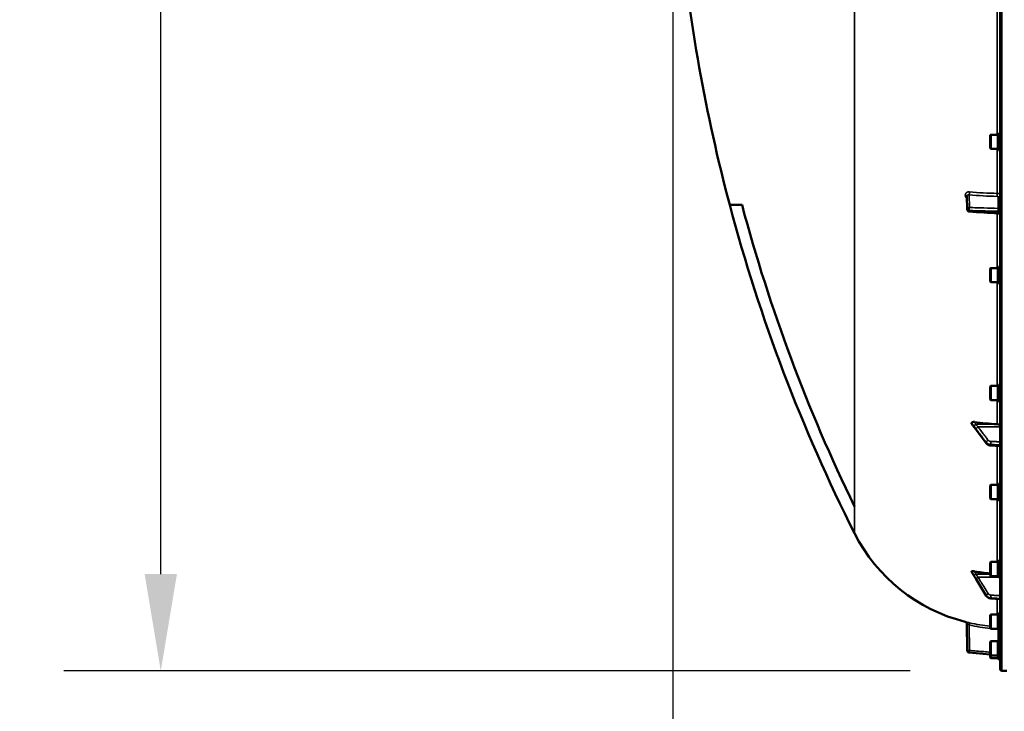
# Model space of a CAD drawing. Units: millimetres. Extents: x 110 to 9130, y -9 to 6524.
# Drawn here: x 2175 to 3069, y 1567 to 2195 of the extents above; entities that cross this region are included whole.
import ezdxf

# ---------------------------------------------------------------- set-up
doc = ezdxf.new("R2010")
doc.units = ezdxf.units.MM
doc.header["$LTSCALE"] = 22
for name, color, linetype, lineweight in [('Dimension (ISO)', 7, 'Continuous', 25), ('Visible (ISO)', 7, 'Continuous', 50), ('Visible Narrow (ISO)', 7, 'Continuous', 35)]:
    doc.layers.add(name, color=color, linetype=linetype, lineweight=lineweight)
doc.styles.add('Tricel ISO- C.S.', font='isocpeur.ttf')
doc.dimstyles.new('Tricel ISO- (cm)', dxfattribs={"dimscale": 22, "dimtxt": 4, "dimasz": 4, "dimexe": 4, "dimexo": 4, "dimgap": 1.2, "dimtad": 1, "dimdec": 0, "dimlfac": 0.1, "dimrnd": 1e-08, "dimzin": 0, "dimtxsty": 'Tricel ISO- C.S.', "dimcen": 0.09, "dimdle": 14, "dimclrd": 7, "dimclre": 7, "dimclrt": 256, "dimadec": 0, "dimazin": 0, "dimtfac": 1, "dimtdec": 0, "dimtmove": 0, "dimatfit": 3, "dimfxl": 1, "dimtolj": 1, "dimtzin": 0, "dimlwd": -1, "dimlwe": -1, "dimarcsym": 0})

# ---------------------------------------------------------------- blocks, each defined once
blk = doc.blocks.new('*D7')
at = {"layer": 'Defpoints', "color": 0, "transparency": 16777216}
for p in [(2302.75, 3083.75), (3270.75, 3083.75), (3071.23, 1603.53)]:
    blk.add_point(p, dxfattribs=at)
at = {"layer": 'Dimension (ISO)', "color": 7, "transparency": 16777216}
for p, q in [((3182.75, 3083.75), (2214.75, 3083.75)), ((2302.75, 1691.53), (2302.75, 2995.75)), ((2983.23, 1603.53), (2214.75, 1603.53))]:
    blk.add_line(p, q, dxfattribs=at)
for points in [[(2288.08, 2995.75), (2317.42, 2995.75), (2302.75, 3083.75)], [(2288.08, 1691.53), (2317.42, 1691.53), (2302.75, 1603.53)]]:
    blk.add_solid(points, dxfattribs=at)
at = {"layer": 'Dimension (ISO)', "transparency": 16777216, "insert": (2232.35, 2264.44), "char_height": 88, "attachment_point": 4, "rotation": 90, "style": 'Tricel ISO- C.S.'}
blk.add_mtext('\\A1;148', dxfattribs=at)
blk = doc.blocks.new('*D10')
at = {"layer": 'Defpoints', "color": 0, "transparency": 16777216}
for p in [(8367.46, 2457.33), (2767.88, 2395.39), (8367.46, 1235.45)]:
    blk.add_point(p, dxfattribs=at)
at = {"layer": 'Dimension (ISO)', "color": 7, "transparency": 16777216}
for p, q in [((8367.46, 2369.33), (8367.46, 1147.45)), ((2767.88, 2307.39), (2767.88, 1147.45)), ((2855.88, 1235.45), (8279.46, 1235.45))]:
    blk.add_line(p, q, dxfattribs=at)
for points in [[(2855.88, 1250.11), (2855.88, 1220.78), (2767.88, 1235.45)], [(8279.46, 1250.11), (8279.46, 1220.78), (8367.46, 1235.45)]]:
    blk.add_solid(points, dxfattribs=at)
at = {"layer": 'Dimension (ISO)', "transparency": 16777216, "insert": (5484.07, 1305.85), "char_height": 88, "attachment_point": 4, "style": 'Tricel ISO- C.S.'}
blk.add_mtext('\\A1;560', dxfattribs=at)

msp = doc.modelspace()

# ---------------------------------------------------------------- linework, layer by layer
at = {"layer": 'Visible (ISO)'}
for p, q in [((3065.23, 3241.95), (3065.23, 1605.11)), ((3056.06, 2090.3), (3056.56, 2090.8)), ((3056.06, 2078.45), (3056.06, 2090.3)), ((3056.56, 2090.8), (3056.56, 2077.95)), ((3062.86, 2090.8), (3056.56, 2090.8)), ((3062.86, 2090.8), (3062.86, 2077.95)), ((3063.86, 2090.53), (3062.86, 2090.53)), ((3063.86, 2092.25), (3063.86, 2076.5)), ((3063.86, 2092.25), (3065.23, 2092.25)), ((3056.06, 2078.45), (3056.56, 2077.95)), ((3062.86, 2077.95), (3056.56, 2077.95)), ((3063.86, 2078.23), (3062.86, 2078.23)), ((3063.86, 2076.5), (3065.23, 2076.5)), ((3035.16, 2022.84), (3034.95, 2034.87)), ((2819.51, 2026.95), (2830.65, 2026.95)), ((3056.06, 1969.16), (3056.56, 1969.66)), ((3056.06, 1957.31), (3056.06, 1969.16)), ((3056.56, 1969.66), (3056.56, 1956.81)), ((3062.86, 1969.66), (3056.56, 1969.66)), ((3062.86, 1969.66), (3062.86, 1956.81)), ((3063.86, 1969.38), (3062.86, 1969.38)), ((3063.86, 1971.11), (3063.86, 1955.36)), ((3063.86, 1971.11), (3065.23, 1971.11)), ((3056.06, 1957.31), (3056.56, 1956.81)), ((3062.86, 1956.81), (3056.56, 1956.81)), ((3063.86, 1957.08), (3062.86, 1957.08)), ((3063.86, 1955.36), (3065.23, 1955.36)), ((3056.06, 1862), (3056.56, 1862.5)), ((3056.06, 1850.15), (3056.06, 1862)), ((3056.56, 1862.5), (3056.56, 1849.65)), ((3062.86, 1862.5), (3056.56, 1862.5)), ((3062.86, 1862.5), (3062.86, 1849.65)), ((3063.86, 1862.22), (3062.86, 1862.22)), ((3063.86, 1863.95), (3063.86, 1848.2)), ((3063.86, 1863.95), (3065.23, 1863.95)), ((3056.06, 1850.15), (3056.56, 1849.65)), ((3062.86, 1849.65), (3056.56, 1849.65)), ((3063.86, 1849.92), (3062.86, 1849.92)), ((3063.86, 1848.2), (3065.23, 1848.2)), ((3039.23, 1828.9), (3039.23, 1828.24)), ((3052.63, 1810.31), (3043.45, 1822.6)), ((3065.23, 1807.79), (3056.49, 1808.34)), ((3056.06, 1772.08), (3056.56, 1772.58)), ((3056.06, 1760.23), (3056.06, 1772.08)), ((3056.56, 1772.58), (3056.56, 1759.73)), ((3062.86, 1772.58), (3056.56, 1772.58)), ((3062.86, 1772.58), (3062.86, 1759.73)), ((3063.86, 1772.31), (3062.86, 1772.31)), ((3063.86, 1774.03), (3063.86, 1758.28)), ((3063.86, 1774.03), (3065.23, 1774.03)), ((3056.06, 1760.23), (3056.56, 1759.73)), ((3062.86, 1759.73), (3056.56, 1759.73)), ((3063.86, 1760.01), (3062.86, 1760.01)), ((3063.86, 1758.28), (3065.23, 1758.28)), ((3056.06, 1702.14), (3056.56, 1702.64)), ((3056.06, 1690.29), (3056.06, 1702.14)), ((3056.56, 1702.64), (3056.56, 1689.79)), ((3062.86, 1702.64), (3056.56, 1702.64)), ((3062.86, 1702.64), (3062.86, 1689.79)), ((3063.86, 1702.37), (3062.86, 1702.37)), ((3063.86, 1704.09), (3063.86, 1688.34)), ((3063.86, 1704.09), (3065.23, 1704.09)), ((3039.23, 1693.88), (3039.23, 1693.53)), ((3056.06, 1690.29), (3056.56, 1689.79)), ((3052.52, 1671.88), (3043.34, 1686.88)), ((3062.86, 1689.79), (3056.56, 1689.79)), ((3063.86, 1690.07), (3062.86, 1690.07)), ((3063.86, 1688.34), (3065.23, 1688.34)), ((3065.23, 1668.9), (3056.48, 1669.52)), ((3056.06, 1654.3), (3056.56, 1654.8)), ((3056.56, 1654.8), (3056.56, 1641.95)), ((3062.86, 1654.8), (3056.56, 1654.8)), ((3062.86, 1654.8), (3062.86, 1641.95)), ((3063.86, 1654.52), (3062.86, 1654.52)), ((3063.86, 1656.25), (3063.86, 1640.5)), ((3063.86, 1656.25), (3065.23, 1656.25)), ((3035.16, 1622.23), (3034.95, 1646.28)), ((3056.06, 1642.45), (3056.06, 1654.3)), ((3056.06, 1642.45), (3056.56, 1641.95)), ((3062.86, 1641.95), (3056.56, 1641.95)), ((3063.86, 1642.22), (3062.86, 1642.22)), ((3063.86, 1640.5), (3065.23, 1640.5)), ((3056.06, 1630.01), (3056.56, 1630.51)), ((3056.06, 1618.16), (3056.06, 1630.01)), ((3056.56, 1630.51), (3056.56, 1617.66)), ((3062.86, 1630.51), (3056.56, 1630.51)), ((3062.86, 1630.51), (3062.86, 1617.66)), ((3063.86, 1630.23), (3062.86, 1630.23)), ((3063.86, 1631.96), (3063.86, 1616.21)), ((3063.86, 1631.96), (3065.23, 1631.96)), ((3036.99, 1620.25), (3056.06, 1618.59)), ((3056.06, 1618.16), (3056.56, 1617.66)), ((3056.06, 1615.77), (3056.06, 1618.16)), ((3056.06, 1615.77), (3056.56, 1615.27)), ((3062.86, 1617.66), (3056.56, 1617.66)), ((3056.56, 1617.66), (3056.56, 1615.27)), ((3062.86, 1615.27), (3056.56, 1615.27)), ((3063.86, 1617.93), (3062.86, 1617.93)), ((3062.86, 1617.66), (3062.86, 1615.27)), ((3063.86, 1615.55), (3062.86, 1615.55)), ((3063.86, 1616.21), (3065.23, 1616.21)), ((3063.86, 1616.21), (3063.86, 1613.82)), ((3063.86, 1613.82), (3065.23, 1613.82)), ((3066.7, 1603.61), (3071.22, 1603.53))]:
    msp.add_line(p, q, dxfattribs=at)
for centre, radius, start, end in [((4312.21, 2423.53), 1544.48, 185.38767, 194.87863), ((4312.21, 2423.53), 1544.48, 194.87864, 206.73721), ((3037.16, 2022.88), 2, 180.99966, 266.63141), ((3071.23, 1798.53), 155, 206.79023, 255.88975), ((3032.95, 1646.26), 2, 0.5, 75.88975), ((3037.16, 1622.25), 2, 180.5, 265), ((3066.73, 1605.11), 1.5, 180, 269)]:
    msp.add_arc(centre, radius, start, end, dxfattribs=at)
for centre, major_axis, ratio, start_param, end_param in [((3071.23, 1946.01), (155, 0), 0.764021, 4.520841, 4.655396), ((3062.23, 1825.49), (3, 0), 0.764021, 0, 1.513803), ((3071.23, 1836.89), (155, 0), 0.938613, 4.520841, 4.614361)]:
    msp.add_ellipse(centre, major_axis=major_axis, ratio=ratio, start_param=start_param, end_param=end_param, dxfattribs=at)
for points in [[(2830.65, 2026.95), (2855.9, 1932.61), (2890.1, 1840.9), (2932.79, 1753.07)], [(3063.34, 2019.33), (3054.58, 2019.85), (3045.81, 2020.37), (3037.04, 2020.88)], [(2932.79, 1753.07), (2932.82, 1753.02), (2932.84, 1752.97), (2932.86, 1752.92)]]:
    msp.add_open_spline(points, degree=3, dxfattribs=at)
for points, knots in [([(3065.23, 2017.34), (3065.23, 2017.55), (3065.19, 2017.77), (3065.05, 2018.18), (3064.95, 2018.38), (3064.69, 2018.72), (3064.52, 2018.87), (3064.17, 2019.12), (3063.96, 2019.21), (3063.62, 2019.3), (3063.48, 2019.33), (3063.34, 2019.33)], [0, 0, 0, 0, 0.0645946, 0.0645946, 0.1296326, 0.1296326, 0.1946263, 0.1946263, 0.2596285, 0.2596285, 0.3011708, 0.3011708, 0.3011708, 0.3011708]), ([(3039.23, 1828.9), (3039.23, 1829.03), (3039.26, 1829.15), (3039.42, 1829.37), (3039.53, 1829.47), (3039.86, 1829.65), (3040.08, 1829.71), (3040.53, 1829.8), (3040.75, 1829.81), (3041.22, 1829.81), (3041.47, 1829.79), (3041.72, 1829.76)], [0, 0, 0, 0, 0.0588772, 0.0588772, 0.1233231, 0.1233231, 0.20474, 0.20474, 0.2768677, 0.2768677, 0.351615, 0.351615, 0.351615, 0.351615]), ([(3039.44, 1827.7), (3039.41, 1827.74), (3039.38, 1827.78), (3039.31, 1827.89), (3039.28, 1827.96), (3039.24, 1828.1), (3039.23, 1828.17), (3039.23, 1828.24)], [0.29578408, 0.29578408, 0.29578408, 0.29578408, 0.31909143, 0.31909143, 0.35737296, 0.35737296, 0.39518522, 0.39518522, 0.39518522, 0.39518522]), ([(3041.59, 1825.05), (3041.54, 1825.09), (3041.55, 1825.09), (3041.51, 1825.14), (3041.48, 1825.17), (3041.29, 1825.39), (3041.15, 1825.55), (3040.87, 1825.9), (3040.73, 1826.07), (3040.46, 1826.41), (3040.32, 1826.58), (3040.05, 1826.93), (3039.91, 1827.1), (3039.66, 1827.42), (3039.55, 1827.56), (3039.44, 1827.7)], [0, 0, 0, 0, 0.0039153, 0.0039153, 0.0160317, 0.0160317, 0.0974806, 0.0974806, 0.1789295, 0.1789295, 0.2603784, 0.2603784, 0.3418273, 0.3418273, 0.4072444, 0.4072444, 0.4072444, 0.4072444]), ([(3043.45, 1822.6), (3043.31, 1822.78), (3043.18, 1822.95), (3042.91, 1823.31), (3042.78, 1823.49), (3042.52, 1823.84), (3042.38, 1824.02), (3042.12, 1824.37), (3041.98, 1824.55), (3041.79, 1824.79), (3041.73, 1824.88), (3041.65, 1824.97), (3041.63, 1825), (3041.6, 1825.03), (3041.59, 1825.04), (3041.59, 1825.05)], [0, 0, 0, 0, 0.0802247, 0.0802247, 0.1604494, 0.1604494, 0.2406741, 0.2406741, 0.3208987, 0.3208987, 0.3610111, 0.3610111, 0.3886939, 0.3886939, 0.4011234, 0.4011234, 0.4011234, 0.4011234]), ([(3052.63, 1810.31), (3052.81, 1810.06), (3053.02, 1809.84), (3053.47, 1809.44), (3053.71, 1809.26), (3054.22, 1808.95), (3054.49, 1808.82), (3055.04, 1808.61), (3055.33, 1808.52), (3055.9, 1808.4), (3056.2, 1808.36), (3056.49, 1808.34)], [0, 0, 0, 0, 0.0583736, 0.0583736, 0.1167473, 0.1167473, 0.1751209, 0.1751209, 0.2334946, 0.2334946, 0.2918682, 0.2918682, 0.2918682, 0.2918682]), ([(3039.23, 1693.88), (3039.23, 1693.95), (3039.26, 1694.01), (3039.42, 1694.11), (3039.53, 1694.15), (3039.86, 1694.21), (3040.08, 1694.22), (3040.53, 1694.22), (3040.75, 1694.2), (3041.22, 1694.15), (3041.47, 1694.11), (3041.72, 1694.07)], [0, 0, 0, 0, 0.0588772, 0.0588772, 0.1233231, 0.1233231, 0.20474, 0.20474, 0.2768677, 0.2768677, 0.351615, 0.351615, 0.351615, 0.351615]), ([(3039.27, 1693.4), (3039.27, 1693.4), (3039.26, 1693.41), (3039.24, 1693.45), (3039.23, 1693.49), (3039.23, 1693.53)], [0.35141506, 0.35141506, 0.35141506, 0.35141506, 0.35737296, 0.35737296, 0.39518522, 0.39518522, 0.39518522, 0.39518522]), ([(3041.39, 1690.05), (3041.24, 1690.27), (3041.25, 1690.25), (3041.05, 1690.57), (3040.91, 1690.79), (3040.63, 1691.23), (3040.49, 1691.45), (3040.21, 1691.89), (3040.07, 1692.11), (3039.79, 1692.56), (3039.66, 1692.78), (3039.43, 1693.13), (3039.35, 1693.26), (3039.27, 1693.4)], [0, 0, 0, 0, 0.0343004, 0.0343004, 0.1177281, 0.1177281, 0.2011558, 0.2011558, 0.2845835, 0.2845835, 0.3680113, 0.3680113, 0.4171386, 0.4171386, 0.4171386, 0.4171386]), ([(3043.34, 1686.88), (3043.21, 1687.1), (3043.08, 1687.32), (3042.81, 1687.75), (3042.68, 1687.97), (3042.41, 1688.41), (3042.28, 1688.62), (3042.01, 1689.06), (3041.88, 1689.27), (3041.61, 1689.7), (3041.49, 1689.89), (3041.39, 1690.05)], [0, 0, 0, 0, 0.080224, 0.080224, 0.160448, 0.160448, 0.2406719, 0.2406719, 0.3208959, 0.3208959, 0.4011199, 0.4011199, 0.4011199, 0.4011199]), ([(3052.52, 1671.88), (3052.69, 1671.61), (3052.88, 1671.35), (3053.32, 1670.88), (3053.56, 1670.67), (3054.08, 1670.29), (3054.35, 1670.13), (3054.93, 1669.86), (3055.23, 1669.75), (3055.84, 1669.59), (3056.16, 1669.54), (3056.48, 1669.52)], [0, 0, 0, 0, 0.0583736, 0.0583736, 0.1167473, 0.1167473, 0.1751209, 0.1751209, 0.2334946, 0.2334946, 0.2918682, 0.2918682, 0.2918682, 0.2918682])]:
    msp.add_open_spline(points, degree=3, knots=knots, dxfattribs=at)
at = {"layer": 'Visible Narrow (ISO)'}
for p, q in [((3066.7, 1603.61), (3066.7, 3243.45)), ((2932.79, 1753.07), (2932.79, 3095.61)), ((3062.4, 2209.4), (3062.4, 2090.8)), ((3062.4, 2077.95), (3062.4, 2037.5)), ((3033.44, 2035.86), (3033.44, 2035.87)), ((3034.95, 2034.91), (3034.95, 2034.9)), ((3035.16, 2022.89), (3034.95, 2034.91)), ((3034.95, 2034.9), (3035.16, 2022.87)), ((3036.93, 2036.17), (3037.13, 2024.63)), ((3063.26, 2023.88), (3063.26, 2034.3)), ((3035.16, 2022.88), (3035.16, 2022.89)), ((3035.16, 2022.87), (3035.16, 2022.88)), ((3036.99, 2021.9), (3036.99, 2021.89)), ((3036.99, 2021.89), (3036.99, 2021.88)), ((3063.4, 2021.14), (3063.4, 2020.33)), ((3062.4, 2019.39), (3062.4, 1969.66)), ((3062.4, 1956.81), (3062.4, 1862.5)), ((3062.4, 1849.65), (3062.4, 1827.78)), ((3043.02, 1827.61), (3062.4, 1827.78)), ((3045.02, 1825.31), (3065.23, 1825.49)), ((3052.5, 1810.74), (3052.5, 1811.19)), ((3056.48, 1809.31), (3056.48, 1808.81)), ((3062.4, 1807.97), (3062.4, 1772.58)), ((2932.86, 1752.92), (2932.86, 1728.66)), ((3062.4, 1759.73), (3062.4, 1702.64)), ((3043.02, 1691.55), (3056.06, 1691.61)), ((3045.02, 1688.74), (3063.86, 1688.83)), ((3052.5, 1671.99), (3052.5, 1672.23)), ((3056.48, 1669.9), (3056.48, 1669.64)), ((3062.4, 1669.1), (3062.4, 1654.8)), ((3036.93, 1645.34), (3037.13, 1622.25)), ((3063.86, 1640.8), (3063.26, 1640.8)), ((3063.26, 1630.23), (3063.26, 1640.8))]:
    msp.add_line(p, q, dxfattribs=at)
for centre, major_axis, ratio, start_param, end_param in [((3032.95, 2034.9), (2, 0), 0.499993, 0.008727, 1.324526), ((3032.95, 2034.89), (2, 0), 0.500007, 0.008727, 1.324526), ((3036.89, 2037.9), (0.19, 1.99), 0.19782, 3.67678, 5.238737), ((3071.21, 2115.03), (155, 3.16), 0.499963, 4.481843, 4.645324), ((3062.28, 2036.51), (0.03, 2), 0.05795, 3.666075, 5.230197), ((3063.23, 2036.03), (2, 0), 0.866025, 4.729842, 6.283185), ((3037.16, 2022.9), (-2, -0.03), 0.866069, 4.714724, 6.268068), ((3037.16, 2022.9), (-2, 0), 0.499989, 0.008727, 1.48353), ((3037.16, 2022.89), (-2, 0), 0.5, 0.008727, 1.48353), ((3037.16, 2022.88), (-2, -0.03), 0.865916, 6.268076, 6.283185), ((3037.16, 2022.88), (-2, 0), 0.500011, 0.008727, 1.48353), ((3037.16, 2022.9), (-0.06, -2), 0.084161, 3.66716, 5.236423), ((3037.16, 2022.88), (-0.12, -2), 0.066774, 5.238725, 6.283137), ((3063.23, 2025.61), (2, 0), 0.866025, 4.729842, 6.283185), ((3063.23, 2020.15), (2, 0), 0.499492, 0, 1.48353), ((3063.23, 2019.33), (2, 0), 0.500507, 0, 1.48353), ((3043.05, 1826.72), (-1.69, -1.07), 0.393901, 4.484622, 5.92584), ((3043.05, 1826.42), (-1.46, -1.37), 0.697396, 5.818342, 6.283185), ((3045.05, 1824.02), (-1.59, -1.21), 0.564076, 4.323117, 5.883279), ((3045.05, 1823.79), (-1.6, -1.2), 0.549212, 5.888536, 6.283185), ((3054.23, 1811.96), (-1.59, -1.21), 0.564076, 4.323116, 5.883169), ((3054.23, 1811.5), (-1.6, -1.2), 0.549211, 5.888645, 6.283185), ((3056.62, 1810.84), (-0.09, -2), 0.055667, 4.012841, 5.585307), ((3056.62, 1810.33), (-0.13, -2), 0.033992, 5.587103, 6.283185), ((3043.05, 1691.33), (-1.74, -0.99), 0.104188, 4.669018, 6.110236), ((3043.05, 1691.17), (-1.66, -1.11), 0.476479, 6.087592, 6.283185), ((3045.05, 1688.05), (-1.7, -1.05), 0.305301, 4.542346, 6.102508), ((3045.05, 1687.93), (-1.71, -1.04), 0.287067, 6.103812, 6.283185), ((3054.23, 1673.17), (-1.7, -1.05), 0.305301, 4.542346, 6.102399), ((3056.62, 1671.78), (-0.12, -2), 0.037147, 4.361799, 5.934265), ((3054.23, 1672.93), (-1.71, -1.04), 0.287067, 6.103921, 6.283185), ((3056.62, 1671.51), (-0.14, -2), 0.010559, 5.935476, 6.283185), ((3036.89, 1645.34), (0.44, 1.95), 0.01703, 4.716204, 6.278162), ((3071.21, 1798.57), (0.41, -155.03), 0.999845, 6.060162, 6.182611), ((3062.28, 1641.79), (-0.11, -2), 0.017424, 1.571789, 1.647961), ((3037.16, 1622.25), (-2, -0.02), 0.000152, 4.729842, 6.283185), ((3037.16, 1622.25), (-0.17, -1.99), 0.017386, 4.71391, 6.283173)]:
    msp.add_ellipse(centre, major_axis=major_axis, ratio=ratio, start_param=start_param, end_param=end_param, dxfattribs=at)
for points, knots in [([(3037.33, 2038.87), (3037.07, 2038.89), (3036.82, 2038.9), (3036.32, 2038.86), (3036.07, 2038.82), (3035.61, 2038.7), (3035.39, 2038.62), (3034.96, 2038.42), (3034.76, 2038.3), (3034.41, 2038.03), (3034.24, 2037.87), (3033.96, 2037.53), (3033.84, 2037.35), (3033.64, 2036.96), (3033.57, 2036.75), (3033.47, 2036.32), (3033.44, 2036.1), (3033.44, 2035.87)], [0, 0, 0, 0, 0.000783195, 0.000783195, 0.001566391, 0.001566391, 0.002349586, 0.002349586, 0.003132782, 0.003132782, 0.003915977, 0.003915977, 0.004699173, 0.004699173, 0.005482368, 0.005482368, 0.006265564, 0.006265564, 0.006265564, 0.006265564]), ([(3033.44, 2035.86), (3033.44, 2035.63), (3033.47, 2035.4), (3033.57, 2034.94), (3033.64, 2034.72), (3033.84, 2034.28), (3033.96, 2034.07), (3034.25, 2033.66), (3034.41, 2033.47), (3034.71, 2033.16), (3034.85, 2033.04), (3034.99, 2032.93)], [0, 0, 0, 0, 0.000786032, 0.000786032, 0.001572064, 0.001572064, 0.002358097, 0.002358097, 0.003144129, 0.003144129, 0.003687781, 0.003687781, 0.003687781, 0.003687781]), ([(3034.95, 2034.91), (3034.95, 2035.03), (3034.97, 2035.14), (3035.02, 2035.36), (3035.06, 2035.46), (3035.17, 2035.65), (3035.23, 2035.73), (3035.38, 2035.88), (3035.47, 2035.95), (3035.75, 2036.11), (3035.96, 2036.18), (3036.43, 2036.24), (3036.67, 2036.22), (3036.93, 2036.17)], [0, 0, 0, 0, 0.00040731, 0.00040731, 0.00081462, 0.00081462, 0.001221931, 0.001221931, 0.001629241, 0.001629241, 0.002443861, 0.002443861, 0.003258481, 0.003258481, 0.003258481, 0.003258481]), ([(3063.26, 2034.3), (3063.26, 2034.42), (3063.16, 2034.55), (3062.9, 2034.68), (3062.8, 2034.72), (3062.57, 2034.77), (3062.45, 2034.78), (3062.32, 2034.78)], [0, 0, 0, 0, 0.000761024, 0.000761024, 0.001141536, 0.001141536, 0.001522047, 0.001522047, 0.001522047, 0.001522047]), ([(3062.4, 2037.5), (3062.59, 2037.5), (3062.77, 2037.48), (3063.14, 2037.44), (3063.32, 2037.41), (3063.66, 2037.33), (3063.83, 2037.29), (3064.13, 2037.18), (3064.28, 2037.12), (3064.54, 2036.98), (3064.65, 2036.91), (3064.86, 2036.75), (3064.94, 2036.67), (3065.15, 2036.41), (3065.23, 2036.22), (3065.23, 2036.03)], [0, 0, 0, 0, 0.000564545, 0.000564545, 0.00112909, 0.00112909, 0.001693635, 0.001693635, 0.00225818, 0.00225818, 0.002822725, 0.002822725, 0.00338727, 0.00338727, 0.00451636, 0.00451636, 0.00451636, 0.00451636]), ([(3063.4, 2021.14), (3062.07, 2021.18), (3060.75, 2021.22), (3059.42, 2021.26), (3054.1, 2021.41), (3048.79, 2021.56), (3043.48, 2021.71), (3041.32, 2021.78), (3039.15, 2021.84), (3036.99, 2021.9)], [0, 0, 0, 0, 0.004, 0.004, 0.004, 0.02, 0.02, 0.02, 0.02651859, 0.02651859, 0.02651859, 0.02651859]), ([(3036.99, 2021.88), (3038.32, 2021.8), (3039.64, 2021.73), (3040.97, 2021.65), (3046.28, 2021.33), (3051.6, 2021.02), (3056.91, 2020.71), (3059.07, 2020.58), (3061.24, 2020.45), (3063.4, 2020.33)], [0, 0, 0, 0, 0.004, 0.004, 0.004, 0.02, 0.02, 0.02, 0.02651859, 0.02651859, 0.02651859, 0.02651859]), ([(3037.13, 2024.63), (3041.54, 2024.5), (3045.96, 2024.37), (3050.38, 2024.25), (3054.67, 2024.12), (3058.97, 2024), (3063.26, 2023.88)], [0, 0, 0, 0, 0.01330164, 0.01330164, 0.01330164, 0.02623865, 0.02623865, 0.02623865, 0.02623865]), ([(3063.26, 2023.88), (3063.27, 2023.81), (3063.28, 2023.74), (3063.31, 2023.57), (3063.32, 2023.47), (3063.33, 2023.26), (3063.34, 2023.15), (3063.36, 2022.92), (3063.37, 2022.79), (3063.38, 2022.54), (3063.39, 2022.41), (3063.4, 2022.15), (3063.4, 2022.02), (3063.41, 2021.63), (3063.41, 2021.37), (3063.4, 2021.14)], [0, 0, 0, 0, 0.000392399, 0.000392399, 0.000784799, 0.000784799, 0.001177198, 0.001177198, 0.001569597, 0.001569597, 0.001961997, 0.001961997, 0.002354396, 0.002354396, 0.003139195, 0.003139195, 0.003139195, 0.003139195]), ([(3063.4, 2020.33), (3063.4, 2020.21), (3063.4, 2020.11), (3063.4, 2019.91), (3063.4, 2019.82), (3063.4, 2019.66), (3063.4, 2019.59), (3063.39, 2019.48), (3063.38, 2019.43), (3063.37, 2019.35), (3063.36, 2019.33), (3063.34, 2019.33)], [0, 0, 0, 0, 0.000392291, 0.000392291, 0.000784582, 0.000784582, 0.001176874, 0.001176874, 0.001569165, 0.001569165, 0.002082687, 0.002082687, 0.002082687, 0.002082687]), ([(3039.23, 1828.9), (3039.49, 1828.54), (3039.75, 1828.18), (3040.08, 1827.72), (3040.15, 1827.63), (3040.35, 1827.34), (3040.49, 1827.15), (3040.72, 1826.83), (3040.8, 1826.7), (3040.94, 1826.5), (3041, 1826.42), (3041.09, 1826.29), (3041.12, 1826.24), (3041.18, 1826.16), (3041.2, 1826.13), (3041.23, 1826.08), (3041.24, 1826.06), (3041.27, 1826.03), (3041.27, 1826.01), (3041.29, 1825.99), (3041.29, 1825.99), (3041.3, 1825.97), (3041.3, 1825.97), (3041.31, 1825.96), (3041.31, 1825.96), (3041.31, 1825.95)], [-0.1575974, -0.1575974, -0.1575974, -0.1575974, 0, 0, 0.0394898, 0.0394898, 0.1232732, 0.1232732, 0.1756378, 0.1756378, 0.2083656, 0.2083656, 0.2288205, 0.2288205, 0.2416049, 0.2416049, 0.2495951, 0.2495951, 0.2545889, 0.2545889, 0.2577101, 0.2577101, 0.2596608, 0.2596608, 0.2609918, 0.2609918, 0.2609918, 0.2609918]), ([(3041.31, 1825.65), (3041.31, 1825.65), (3041.31, 1825.65), (3041.3, 1825.66), (3041.3, 1825.66), (3041.29, 1825.67), (3041.29, 1825.68), (3041.27, 1825.69), (3041.27, 1825.7), (3041.24, 1825.73), (3041.23, 1825.74), (3041.2, 1825.78), (3041.18, 1825.81), (3041.12, 1825.87), (3041.09, 1825.91), (3041, 1826.02), (3040.94, 1826.08), (3040.8, 1826.26), (3040.72, 1826.36), (3040.49, 1826.64), (3040.35, 1826.82), (3040.15, 1827.07), (3040.08, 1827.16), (3039.75, 1827.57), (3039.49, 1827.9), (3039.23, 1828.24)], [0, 0, 0, 0, 0.001331, 0.001331, 0.0032817, 0.0032817, 0.0064029, 0.0064029, 0.0113968, 0.0113968, 0.019387, 0.019387, 0.0321713, 0.0321713, 0.0526262, 0.0526262, 0.0853541, 0.0853541, 0.1377186, 0.1377186, 0.221502, 0.221502, 0.2609918, 0.2609918, 0.4185892, 0.4185892, 0.4185892, 0.4185892]), ([(3041.31, 1825.95), (3041.55, 1825.58), (3041.79, 1825.28), (3042.24, 1824.68), (3042.45, 1824.4), (3042.8, 1823.94), (3042.93, 1823.76), (3043.15, 1823.48), (3043.23, 1823.37), (3043.32, 1823.26)], [0, 0, 0, 0, 0.1423988, 0.1423988, 0.2707583, 0.2707583, 0.350983, 0.350983, 0.4011234, 0.4011234, 0.4011234, 0.4011234]), ([(3043.32, 1823.03), (3043.23, 1823.14), (3043.15, 1823.25), (3042.93, 1823.54), (3042.8, 1823.72), (3042.45, 1824.18), (3042.24, 1824.47), (3041.79, 1825.07), (3041.55, 1825.4), (3041.31, 1825.65)], [0, 0, 0, 0, 0.0501404, 0.0501404, 0.1303651, 0.1303651, 0.2587246, 0.2587246, 0.4011234, 0.4011234, 0.4011234, 0.4011234]), ([(3043.02, 1827.61), (3043.02, 1827.64), (3043.01, 1827.64), (3043.01, 1827.67), (3043.01, 1827.68), (3043, 1827.71), (3042.99, 1827.73), (3042.98, 1827.77), (3042.97, 1827.79), (3042.95, 1827.84), (3042.94, 1827.87), (3042.9, 1827.94), (3042.88, 1827.98), (3042.83, 1828.08), (3042.79, 1828.14), (3042.7, 1828.29), (3042.65, 1828.37), (3042.51, 1828.6), (3042.42, 1828.73), (3042.19, 1829.07), (3042.05, 1829.27), (3041.85, 1829.57), (3041.78, 1829.66), (3041.72, 1829.76)], [-0.2609918, -0.2609918, -0.2609918, -0.2609918, -0.2596608, -0.2596608, -0.2577101, -0.2577101, -0.2545889, -0.2545889, -0.2495951, -0.2495951, -0.2416049, -0.2416049, -0.2288205, -0.2288205, -0.2083656, -0.2083656, -0.1756378, -0.1756378, -0.1232732, -0.1232732, -0.0394898, -0.0394898, 0, 0, 0, 0]), ([(3045.02, 1825.31), (3044.94, 1825.42), (3044.85, 1825.53), (3044.64, 1825.81), (3044.5, 1825.99), (3044.16, 1826.44), (3043.94, 1826.72), (3043.49, 1827.3), (3043.25, 1827.6), (3043.02, 1827.61)], [-0.4011234, -0.4011234, -0.4011234, -0.4011234, -0.350983, -0.350983, -0.2707583, -0.2707583, -0.1423988, -0.1423988, 0, 0, 0, 0]), ([(3054.2, 1813.25), (3053.82, 1813.75), (3053.44, 1814.25), (3052.44, 1815.56), (3051.83, 1816.37), (3050.24, 1818.46), (3049.26, 1819.74), (3047.19, 1822.46), (3046.11, 1823.88), (3045.02, 1825.31)], [0, 0, 0, 0, 0.229464, 0.229464, 0.596607, 0.596607, 1.184035, 1.184035, 1.835713, 1.835713, 1.835713, 1.835713]), ([(3043.32, 1823.26), (3044.4, 1821.83), (3045.49, 1820.4), (3047.56, 1817.69), (3048.53, 1816.4), (3050.13, 1814.31), (3050.74, 1813.51), (3051.73, 1812.2), (3052.11, 1811.7), (3052.5, 1811.19)], [-1.835713, -1.835713, -1.835713, -1.835713, -1.184035, -1.184035, -0.596607, -0.596607, -0.229464, -0.229464, 0, 0, 0, 0]), ([(3052.5, 1810.74), (3052.11, 1811.25), (3051.73, 1811.76), (3050.74, 1813.09), (3050.13, 1813.91), (3048.53, 1816.04), (3047.56, 1817.35), (3045.49, 1820.12), (3044.4, 1821.57), (3043.32, 1823.03)], [0, 0, 0, 0, 0.229464, 0.229464, 0.596607, 0.596607, 1.184035, 1.184035, 1.835713, 1.835713, 1.835713, 1.835713]), ([(3052.5, 1811.19), (3052.78, 1810.81), (3053.16, 1810.47), (3054, 1809.93), (3054.45, 1809.73), (3055.24, 1809.49), (3055.55, 1809.42), (3056.07, 1809.34), (3056.28, 1809.32), (3056.48, 1809.31)], [-0.2918681, -0.2918681, -0.2918681, -0.2918681, -0.1882549, -0.1882549, -0.0948571, -0.0948571, -0.0364835, -0.0364835, 0, 0, 0, 0]), ([(3056.48, 1808.81), (3056.19, 1808.82), (3055.9, 1808.86), (3055.37, 1808.96), (3055.12, 1809.03), (3054.73, 1809.16), (3054.59, 1809.21), (3054.35, 1809.31), (3054.26, 1809.35), (3054.01, 1809.47), (3053.84, 1809.57), (3053.43, 1809.82), (3053.2, 1810), (3052.8, 1810.36), (3052.64, 1810.55), (3052.5, 1810.74)], [-0.2918682, -0.2918682, -0.2918682, -0.2918682, -0.2400616, -0.2400616, -0.1933627, -0.1933627, -0.1641759, -0.1641759, -0.1459341, -0.1459341, -0.1094506, -0.1094506, -0.0510769, -0.0510769, 0, 0, 0, 0]), ([(3056.59, 1812.13), (3056.47, 1812.14), (3056.35, 1812.15), (3056.03, 1812.19), (3055.84, 1812.23), (3055.37, 1812.37), (3055.1, 1812.5), (3054.6, 1812.82), (3054.37, 1813.02), (3054.2, 1813.25)], [0, 0, 0, 0, 0.0364835, 0.0364835, 0.0948571, 0.0948571, 0.1882549, 0.1882549, 0.2918681, 0.2918681, 0.2918681, 0.2918681]), ([(3056.48, 1809.31), (3057.11, 1809.28), (3057.75, 1809.26), (3058.96, 1809.2), (3059.53, 1809.18), (3060.46, 1809.14), (3060.82, 1809.12), (3061.4, 1809.09), (3061.63, 1809.08), (3062.3, 1809.05), (3062.75, 1809.03), (3063.87, 1808.98), (3064.55, 1808.95), (3065.23, 1808.92)], [-1.0776725, -1.0776725, -1.0776725, -1.0776725, -0.8863856, -0.8863856, -0.713958, -0.713958, -0.6061908, -0.6061908, -0.5388362, -0.5388362, -0.4041272, -0.4041272, -0.2005083, -0.2005083, -0.2005083, -0.2005083]), ([(3065.23, 1808.26), (3064.62, 1808.29), (3064.02, 1808.33), (3062.27, 1808.44), (3061.12, 1808.51), (3059.26, 1808.63), (3058.54, 1808.68), (3057.37, 1808.75), (3056.93, 1808.78), (3056.48, 1808.81)], [0.2014198, 0.2014198, 0.2014198, 0.2014198, 0.3828973, 0.3828973, 0.7280442, 0.7280442, 0.943761, 0.943761, 1.078584, 1.078584, 1.078584, 1.078584]), ([(3065.23, 1811.75), (3064.59, 1811.77), (3063.95, 1811.8), (3062.86, 1811.85), (3062.41, 1811.87), (3061.74, 1811.9), (3061.52, 1811.91), (3060.93, 1811.94), (3060.58, 1811.95), (3059.64, 1811.99), (3059.07, 1812.02), (3057.86, 1812.07), (3057.23, 1812.1), (3056.59, 1812.13)], [0.2116955, 0.2116955, 0.2116955, 0.2116955, 0.4041272, 0.4041272, 0.5388362, 0.5388362, 0.6061908, 0.6061908, 0.713958, 0.713958, 0.8863856, 0.8863856, 1.0776725, 1.0776725, 1.0776725, 1.0776725]), ([(3039.23, 1693.88), (3039.49, 1693.45), (3039.75, 1693.01), (3040.08, 1692.47), (3040.15, 1692.36), (3040.35, 1692.02), (3040.49, 1691.78), (3040.72, 1691.4), (3040.8, 1691.26), (3040.94, 1691.02), (3041, 1690.93), (3041.09, 1690.78), (3041.12, 1690.72), (3041.18, 1690.63), (3041.2, 1690.59), (3041.23, 1690.53), (3041.24, 1690.51), (3041.27, 1690.47), (3041.27, 1690.46), (3041.29, 1690.43), (3041.29, 1690.43), (3041.3, 1690.41), (3041.3, 1690.41), (3041.31, 1690.4), (3041.31, 1690.39), (3041.31, 1690.39)], [-0.1575974, -0.1575974, -0.1575974, -0.1575974, 0, 0, 0.0394898, 0.0394898, 0.1232732, 0.1232732, 0.1756378, 0.1756378, 0.2083656, 0.2083656, 0.2288205, 0.2288205, 0.2416049, 0.2416049, 0.2495951, 0.2495951, 0.2545889, 0.2545889, 0.2577101, 0.2577101, 0.2596608, 0.2596608, 0.2609918, 0.2609918, 0.2609918, 0.2609918]), ([(3041.31, 1690.23), (3041.31, 1690.23), (3041.31, 1690.23), (3041.3, 1690.24), (3041.3, 1690.24), (3041.3, 1690.26), (3041.29, 1690.26), (3041.28, 1690.28), (3041.27, 1690.3), (3041.24, 1690.34), (3041.22, 1690.37), (3041.16, 1690.46), (3041.13, 1690.52), (3041, 1690.71), (3040.91, 1690.85), (3040.77, 1691.07), (3040.72, 1691.15), (3040.64, 1691.28), (3040.61, 1691.32), (3040.54, 1691.44), (3040.5, 1691.5), (3040.38, 1691.68), (3040.31, 1691.79), (3040.17, 1692.03), (3040.09, 1692.15), (3039.75, 1692.69), (3039.49, 1693.11), (3039.23, 1693.53)], [0, 0, 0, 0, 0.0014273, 0.0014273, 0.0028546, 0.0028546, 0.0057092, 0.0057092, 0.0114184, 0.0114184, 0.0228368, 0.0228368, 0.0456736, 0.0456736, 0.0978719, 0.0978719, 0.1304959, 0.1304959, 0.1468079, 0.1468079, 0.1729071, 0.1729071, 0.2146658, 0.2146658, 0.2609918, 0.2609918, 0.4185892, 0.4185892, 0.4185892, 0.4185892]), ([(3041.31, 1690.39), (3041.55, 1689.98), (3041.79, 1689.6), (3042.24, 1688.86), (3042.45, 1688.51), (3042.8, 1687.95), (3042.93, 1687.73), (3043.15, 1687.38), (3043.23, 1687.24), (3043.32, 1687.11)], [0, 0, 0, 0, 0.1423988, 0.1423988, 0.2707583, 0.2707583, 0.350983, 0.350983, 0.4011234, 0.4011234, 0.4011234, 0.4011234]), ([(3043.32, 1686.99), (3043.04, 1687.45), (3042.75, 1687.91), (3042.3, 1688.64), (3042.13, 1688.92), (3041.85, 1689.37), (3041.75, 1689.55), (3041.57, 1689.83), (3041.5, 1689.94), (3041.4, 1690.1), (3041.36, 1690.17), (3041.31, 1690.23)], [0, 0, 0, 0, 0.169072, 0.169072, 0.2717587, 0.2717587, 0.3359379, 0.3359379, 0.3760499, 0.3760499, 0.4011199, 0.4011199, 0.4011199, 0.4011199]), ([(3043.02, 1691.55), (3043.02, 1691.59), (3043.01, 1691.59), (3043.01, 1691.62), (3043.01, 1691.64), (3043, 1691.67), (3042.99, 1691.69), (3042.98, 1691.73), (3042.97, 1691.75), (3042.95, 1691.81), (3042.94, 1691.84), (3042.9, 1691.92), (3042.88, 1691.97), (3042.83, 1692.09), (3042.79, 1692.16), (3042.7, 1692.33), (3042.65, 1692.43), (3042.51, 1692.69), (3042.42, 1692.85), (3042.19, 1693.25), (3042.05, 1693.49), (3041.85, 1693.84), (3041.78, 1693.96), (3041.72, 1694.07)], [-0.2609918, -0.2609918, -0.2609918, -0.2609918, -0.2596608, -0.2596608, -0.2577101, -0.2577101, -0.2545889, -0.2545889, -0.2495951, -0.2495951, -0.2416049, -0.2416049, -0.2288205, -0.2288205, -0.2083656, -0.2083656, -0.1756378, -0.1756378, -0.1232732, -0.1232732, -0.0394898, -0.0394898, 0, 0, 0, 0]), ([(3045.02, 1688.74), (3044.94, 1688.87), (3044.85, 1689), (3044.64, 1689.35), (3044.5, 1689.57), (3044.16, 1690.13), (3043.94, 1690.47), (3043.49, 1691.18), (3043.25, 1691.54), (3043.02, 1691.55)], [-0.4011234, -0.4011234, -0.4011234, -0.4011234, -0.350983, -0.350983, -0.2707583, -0.2707583, -0.1423988, -0.1423988, 0, 0, 0, 0]), ([(3043.32, 1687.11), (3043.86, 1686.23), (3044.4, 1685.35), (3045.44, 1683.67), (3045.93, 1682.88), (3046.72, 1681.59), (3047.03, 1681.09), (3047.52, 1680.29), (3047.72, 1679.98), (3048.29, 1679.05), (3048.67, 1678.43), (3049.67, 1676.82), (3050.28, 1675.82), (3051.43, 1673.97), (3051.96, 1673.1), (3052.5, 1672.23)], [-1.835713, -1.835713, -1.835713, -1.835713, -1.509874, -1.509874, -1.21616, -1.21616, -1.032588, -1.032588, -0.917856, -0.917856, -0.688392, -0.688392, -0.32125, -0.32125, 0, 0, 0, 0]), ([(3052.5, 1671.99), (3051.41, 1673.76), (3050.32, 1675.54), (3048.26, 1678.91), (3047.28, 1680.51), (3045.69, 1683.11), (3045.08, 1684.11), (3044.08, 1685.74), (3043.7, 1686.36), (3043.32, 1686.99)], [0, 0, 0, 0, 0.651678, 0.651678, 1.239106, 1.239106, 1.606249, 1.606249, 1.835713, 1.835713, 1.835713, 1.835713]), ([(3054.2, 1673.86), (3053.66, 1674.73), (3053.13, 1675.59), (3051.98, 1677.45), (3051.37, 1678.45), (3050.38, 1680.06), (3049.99, 1680.68), (3049.42, 1681.61), (3049.23, 1681.92), (3048.73, 1682.72), (3048.43, 1683.22), (3047.63, 1684.51), (3047.14, 1685.3), (3046.11, 1686.98), (3045.57, 1687.86), (3045.02, 1688.74)], [0, 0, 0, 0, 0.32125, 0.32125, 0.688392, 0.688392, 0.917856, 0.917856, 1.032588, 1.032588, 1.21616, 1.21616, 1.509874, 1.509874, 1.835713, 1.835713, 1.835713, 1.835713]), ([(3056.59, 1672.47), (3056.24, 1672.49), (3055.9, 1672.57), (3055.3, 1672.82), (3055.03, 1672.97), (3054.65, 1673.29), (3054.52, 1673.43), (3054.33, 1673.66), (3054.26, 1673.76), (3054.2, 1673.86)], [0, 0, 0, 0, 0.1036132, 0.1036132, 0.197011, 0.197011, 0.2553847, 0.2553847, 0.2918682, 0.2918682, 0.2918682, 0.2918682]), ([(3065.23, 1671.94), (3064.66, 1671.98), (3064.09, 1672.01), (3062.38, 1672.12), (3061.23, 1672.19), (3059.37, 1672.3), (3058.65, 1672.34), (3057.48, 1672.41), (3057.04, 1672.44), (3056.59, 1672.47)], [0.2116955, 0.2116955, 0.2116955, 0.2116955, 0.3825737, 0.3825737, 0.7274289, 0.7274289, 0.9429634, 0.9429634, 1.0776725, 1.0776725, 1.0776725, 1.0776725]), ([(3052.5, 1672.23), (3052.6, 1672.06), (3052.71, 1671.91), (3053.03, 1671.51), (3053.25, 1671.28), (3053.89, 1670.75), (3054.33, 1670.49), (3055.33, 1670.07), (3055.9, 1669.94), (3056.48, 1669.9)], [-0.2918682, -0.2918682, -0.2918682, -0.2918682, -0.2553847, -0.2553847, -0.197011, -0.197011, -0.1036132, -0.1036132, 0, 0, 0, 0]), ([(3056.48, 1669.64), (3055.9, 1669.67), (3055.33, 1669.81), (3054.33, 1670.23), (3053.89, 1670.5), (3053.25, 1671.03), (3053.03, 1671.26), (3052.71, 1671.66), (3052.6, 1671.82), (3052.5, 1671.99)], [-0.2918682, -0.2918682, -0.2918682, -0.2918682, -0.188255, -0.188255, -0.0948572, -0.0948572, -0.0364835, -0.0364835, 0, 0, 0, 0]), ([(3056.48, 1669.9), (3056.93, 1669.88), (3057.37, 1669.85), (3058.54, 1669.78), (3059.25, 1669.74), (3061.12, 1669.62), (3062.26, 1669.55), (3064.02, 1669.45), (3064.62, 1669.41), (3065.23, 1669.37)], [-1.0776725, -1.0776725, -1.0776725, -1.0776725, -0.9429634, -0.9429634, -0.7274289, -0.7274289, -0.3825737, -0.3825737, -0.2005083, -0.2005083, -0.2005083, -0.2005083]), ([(3065.23, 1669.02), (3064.62, 1669.06), (3064.02, 1669.1), (3062.27, 1669.23), (3061.12, 1669.31), (3059.26, 1669.44), (3058.54, 1669.49), (3057.37, 1669.57), (3056.93, 1669.6), (3056.48, 1669.64)], [0.2014198, 0.2014198, 0.2014198, 0.2014198, 0.3828973, 0.3828973, 0.7280442, 0.7280442, 0.943761, 0.943761, 1.078584, 1.078584, 1.078584, 1.078584]), ([(3037.33, 1647.29), (3037.07, 1647.35), (3036.82, 1647.4), (3036.32, 1647.52), (3036.07, 1647.57), (3035.61, 1647.68), (3035.39, 1647.74), (3034.96, 1647.84), (3034.76, 1647.88), (3034.41, 1647.97), (3034.24, 1648.01), (3033.96, 1648.08), (3033.84, 1648.11), (3033.64, 1648.15), (3033.57, 1648.17), (3033.47, 1648.2), (3033.44, 1648.2), (3033.44, 1648.2)], [0, 0, 0, 0, 0.000783195, 0.000783195, 0.001566391, 0.001566391, 0.002349586, 0.002349586, 0.003132782, 0.003132782, 0.003915977, 0.003915977, 0.004699173, 0.004699173, 0.005482368, 0.005482368, 0.006265564, 0.006265564, 0.006265564, 0.006265564]), ([(3034.95, 1646.28), (3034.95, 1646.28), (3034.97, 1646.27), (3035.02, 1646.25), (3035.06, 1646.23), (3035.17, 1646.17), (3035.23, 1646.14), (3035.38, 1646.07), (3035.47, 1646.03), (3035.75, 1645.89), (3035.96, 1645.79), (3036.43, 1645.57), (3036.67, 1645.45), (3036.93, 1645.34)], [0, 0, 0, 0, 0.00040731, 0.00040731, 0.00081462, 0.00081462, 0.001221931, 0.001221931, 0.001629241, 0.001629241, 0.002443861, 0.002443861, 0.003258481, 0.003258481, 0.003258481, 0.003258481]), ([(3063.26, 1640.8), (3063.26, 1641.05), (3063.16, 1641.3), (3062.9, 1641.57), (3062.8, 1641.65), (3062.57, 1641.76), (3062.45, 1641.79), (3062.32, 1641.79)], [0, 0, 0, 0, 0.000761024, 0.000761024, 0.001141536, 0.001141536, 0.001522047, 0.001522047, 0.001522047, 0.001522047]), ([(3056.06, 1618.59), (3051.86, 1618.95), (3047.67, 1619.32), (3043.48, 1619.69), (3041.32, 1619.88), (3039.15, 1620.06), (3036.99, 1620.25)], [0.00737348, 0.00737348, 0.00737348, 0.00737348, 0.02, 0.02, 0.02, 0.02651859, 0.02651859, 0.02651859, 0.02651859]), ([(3037.13, 1622.25), (3041.54, 1621.86), (3045.96, 1621.47), (3050.38, 1621.09), (3052.27, 1620.92), (3054.16, 1620.76), (3056.06, 1620.59)], [0, 0, 0, 0, 0.01330164, 0.01330164, 0.01330164, 0.01900513, 0.01900513, 0.01900513, 0.01900513])]:
    msp.add_open_spline(points, degree=3, knots=knots, dxfattribs=at)
for points in [[(3034.95, 2034.87), (3034.95, 2034.88), (3034.95, 2034.89), (3034.95, 2034.9)], [(3062.32, 2034.78), (3053.76, 2034.9), (3045.29, 2035.36), (3036.93, 2036.17)], [(3056.24, 1642.26), (3049.75, 1642.88), (3043.31, 1643.91), (3036.93, 1645.34)], [(3062.32, 1641.79), (3061.53, 1641.84), (3060.75, 1641.89), (3059.96, 1641.95)]]:
    msp.add_open_spline(points, degree=3, dxfattribs=at)

# ---------------------------------------------------------------- dimensions: what is measured, and where the dimension line sits
at = {"layer": 'Dimension (ISO)', "color": 7}
for base, p1, p2, angle, picture, middle in [((2302.75, 3083.75), (3071.23, 1603.53), (3270.75, 3083.75), 90, '*D7', (2302.75, 2343.64)), ((8367.46, 1235.45), (2767.88, 2395.39), (8367.46, 2457.33), 180, '*D10', (5567.67, 1235.45))]:
    dim = msp.add_linear_dim(base=base, p1=p1, p2=p2, angle=angle, dimstyle='Tricel ISO- (cm)', override={"dimgap": 1.2, "dimdec": 0, "dimlfac": 0.1, "dimtol": 0, "dimlim": 0, "dimtp": 0, "dimtm": 0, "dimtdec": 0, "dimtofl": 0, "dimatfit": 1}, dxfattribs=at)
    dim.commit()
    dim.dimension.update_dxf_attribs({"geometry": picture, "text_midpoint": middle, "dimtype": 160})

doc.saveas('drawing.dxf')
